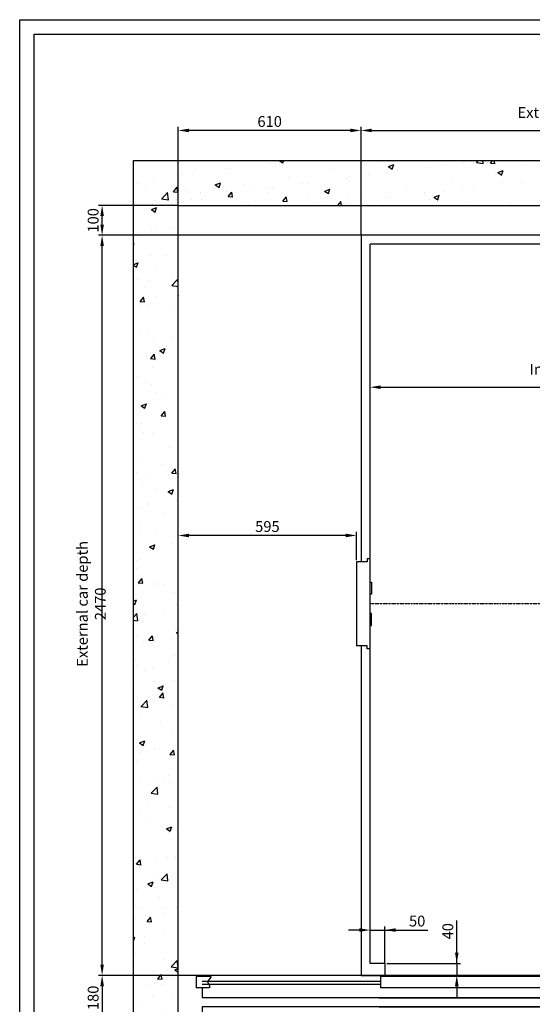
# Model space of a CAD drawing. Units: inches. Extents: x 14794 to 63700, y 16105 to 128197.
# Drawn here: x 47513 to 49224, y 92369 to 95656 of the extents above; entities that cross this region are included whole.
import ezdxf

# ---------------------------------------------------------------- set-up
doc = ezdxf.new("R2010")
doc.units = ezdxf.units.IN
doc.header["$MEASUREMENT"] = 0
doc.linetypes.add('ACAD_ISO10W100', pattern=[18.5, 12, -3, 0.5, -3])
doc.linetypes.add('CONTINUA', pattern=[0])
for name, color, linetype in [('ASSI', 3, 'ACAD_ISO10W100'), ('BOTTONIERE', 4, 'Continuous'), ('CABINA', 7, 'Continuous'), ('CAMPITURE', 1, 'Continuous'), ('CARTIGLIO', 7, 'CONTINUA'), ('MURO', 7, 'Continuous'), ('PORTE', 2, 'Continuous'), ('TELAI', 3, 'Continuous'), ('Wymiarowanie', 1, 'Continuous')]:
    doc.layers.add(name, color=color, linetype=linetype)
doc.layers.add('QUOTE', color=1, linetype='Continuous', lineweight=15)
doc.styles.add('QUOTE', font='romans.shx', dxfattribs={"width": 0.8})
doc.dimstyles.new('GMV', dxfattribs={"dimscale": 12, "dimtxt": 3, "dimasz": 3, "dimexe": 1, "dimexo": 0.5, "dimgap": 1, "dimtad": 1, "dimdec": 1, "dimdsep": 46, "dimtxsty": 'QUOTE', "dimcen": 0, "dimclrt": 2, "dimadec": 0, "dimazin": 0, "dimtfac": 1, "dimtdec": 1, "dimtmove": 0, "dimatfit": 3, "dimfxl": 1, "dimtvp": 1, "dimtolj": 1, "dimarcsym": 0})
doc.dimstyles.new('GMV2', dxfattribs={"dimscale": 12, "dimtxt": 3, "dimasz": 3, "dimexe": 1, "dimexo": 0.1, "dimgap": 1, "dimtad": 1, "dimdec": 1, "dimlfac": 2, "dimdsep": 46, "dimtxsty": 'QUOTE', "dimcen": 0, "dimclrt": 2, "dimadec": 0, "dimazin": 0, "dimtfac": 1, "dimtdec": 1, "dimtmove": 0, "dimatfit": 3, "dimfxl": 1, "dimtvp": 1, "dimtolj": 1, "dimarcsym": 0})

# ---------------------------------------------------------------- blocks, each defined once
blk = doc.blocks.new('*D831')
at = {"layer": 'CAMPITURE', "color": 0, "lineweight": -2}
for p, q in [((48042.2, 95037), (48042.2, 95297.8)), ((48616.2, 95285.8), (48078.2, 95285.8)), ((48652.2, 94937), (48652.2, 95297.8))]:
    blk.add_line(p, q, dxfattribs=at)
at = {"layer": 'CAMPITURE', "color": 0}
for points in [[(48078.2, 95291.8), (48078.2, 95279.8), (48042.2, 95285.8)], [(48616.2, 95279.8), (48616.2, 95291.8), (48652.2, 95285.8)]]:
    blk.add_solid(points, dxfattribs=at)
at = {"layer": 'Defpoints', "color": 0}
for p in [(48042.2, 95285.8), (48042.2, 95035.8), (48652.2, 94935.8)]:
    blk.add_point(p, dxfattribs=at)
at = {"layer": 'CAMPITURE', "color": 2, "insert": (48347.2, 95315.8), "char_height": 36, "attachment_point": 5, "style": 'QUOTE'}
blk.add_mtext('\\A1;610', dxfattribs=at)
blk = doc.blocks.new('*D832')
at = {"layer": 'CAMPITURE', "color": 0, "lineweight": -2}
for p, q in [((48652.2, 94937), (48652.2, 95297.8)), ((48688.2, 95285.8), (50076.2, 95285.8)), ((50112.2, 94942), (50112.2, 95297.8))]:
    blk.add_line(p, q, dxfattribs=at)
at = {"layer": 'CAMPITURE', "color": 0}
for points in [[(48688.2, 95291.8), (48688.2, 95279.8), (48652.2, 95285.8)], [(50076.2, 95279.8), (50076.2, 95291.8), (50112.2, 95285.8)]]:
    blk.add_solid(points, dxfattribs=at)
at = {"layer": 'Defpoints', "color": 0}
for p in [(50112.2, 95285.8), (50112.2, 94940.8), (48652.2, 94935.8)]:
    blk.add_point(p, dxfattribs=at)
at = {"layer": 'CAMPITURE', "color": 2, "insert": (49382.2, 95315.8), "char_height": 36, "attachment_point": 5, "style": 'QUOTE'}
blk.add_mtext('External car width \\A1;1460', dxfattribs=at)
blk = doc.blocks.new('bfbnnb')
at = {"layer": 'BOTTONIERE'}
blk.add_line((35767.2, 11403), (35672.2, 11403), dxfattribs=at)
at = {"layer": 'CAMPITURE'}
for p, q in [((33879.7, 11639.4), (33829.7, 11639.4)), ((33829.7, 11639.4), (33829.7, 11601.4)), ((33879.7, 11639.4), (33867.6, 11621.1)), ((36239.7, 11639.4), (36289.7, 11639.4)), ((36239.7, 11639.4), (36251.8, 11621.1)), ((36289.7, 11639.4), (36289.7, 11601.4)), ((33873.6, 11601.4), (33829.7, 11601.4)), ((34444.7, 11623), (33849.7, 11623)), ((34444.7, 11613), (33849.7, 11613)), ((33867.6, 11621.1), (33873.6, 11609.1)), ((33873.6, 11609.1), (33873.6, 11601.4)), ((35674.7, 11623), (36269.7, 11623)), ((35674.7, 11613), (36269.7, 11613)), ((36251.8, 11621.1), (36245.8, 11609.1)), ((36245.8, 11609.1), (36245.8, 11601.4)), ((36245.8, 11601.4), (36289.7, 11601.4)), ((33829.7, 11466.6), (33829.7, 11504.6)), ((33879.7, 11504.6), (33829.7, 11504.6)), ((33879.7, 11504.6), (33867.6, 11486.2)), ((36239.7, 11504.6), (36289.7, 11504.6)), ((36239.7, 11504.6), (36251.8, 11486.2)), ((36289.7, 11466.6), (36289.7, 11504.6)), ((34444.7, 11493), (33849.7, 11493)), ((34444.7, 11483), (33849.7, 11483)), ((33867.6, 11486.2), (33873.6, 11474.3)), ((33873.6, 11474.3), (33873.6, 11466.6)), ((35674.7, 11493), (36269.7, 11493)), ((35674.7, 11483), (36269.7, 11483)), ((36251.8, 11486.2), (36245.8, 11474.3)), ((36245.8, 11474.3), (36245.8, 11466.6)), ((33873.6, 11466.6), (33829.7, 11466.6)), ((36245.8, 11466.6), (36289.7, 11466.6))]:
    blk.add_line(p, q, dxfattribs=at)
at = {"layer": 'PORTE'}
for p, q in [((35553, 11643), (33849.7, 11643)), ((33849.7, 11643), (33849.7, 11639.4)), ((34444.7, 11639.4), (34444.7, 11601.4)), ((35057.2, 11639.4), (34444.7, 11639.4)), ((34459.7, 11643), (35553, 11643)), ((35057.2, 11639.4), (35057.2, 11601.4)), ((35553, 11639.4), (35062.2, 11639.4)), ((35062.2, 11639.4), (35062.2, 11601.4)), ((35537.5, 11643), (36269.7, 11643)), ((35659.7, 11643), (35537.5, 11643)), ((35674.7, 11639.4), (35537.5, 11639.4)), ((35674.7, 11639.4), (35674.7, 11601.4)), ((36269.7, 11643), (36269.7, 11639.4)), ((33849.7, 11601.4), (33849.7, 11568)), ((35057.2, 11601.4), (34444.7, 11601.4)), ((35674.7, 11601.4), (35062.2, 11601.4)), ((36269.7, 11601.4), (36269.7, 11572.3)), ((33849.7, 11572.3), (33849.7, 11568)), ((35679.7, 11568), (33849.7, 11568)), ((34439.7, 11568), (36269.7, 11568)), ((36269.7, 11572.3), (36269.7, 11568)), ((35679.7, 11538), (33849.7, 11538)), ((33849.7, 11538), (33849.7, 11504.6)), ((34439.7, 11538), (36269.7, 11538)), ((36269.7, 11538), (36269.7, 11504.6)), ((34444.7, 11466.6), (34444.7, 11504.6)), ((35057.2, 11504.6), (34444.7, 11504.6)), ((35057.2, 11466.6), (35057.2, 11504.6)), ((35674.7, 11504.6), (35062.2, 11504.6)), ((35062.2, 11466.6), (35062.2, 11504.6)), ((35674.7, 11466.6), (35674.7, 11504.6)), ((33849.7, 11466.6), (33849.7, 11463)), ((35659.7, 11463), (33849.7, 11463)), ((35057.2, 11466.6), (34444.7, 11466.6)), ((34459.7, 11463), (36269.7, 11463)), ((34459.7, 11463), (36259.7, 11463)), ((35674.7, 11466.6), (35062.2, 11466.6)), ((36269.7, 11466.6), (36269.7, 11463))]:
    blk.add_line(p, q, dxfattribs=at)
for p in [(33849.7, 11463), (36269.7, 11463)]:
    blk.add_point(p, dxfattribs=at)
at = {"layer": 'TELAI'}
for p, q in [((34339.7, 11403), (34339.7, 11463)), ((34459.7, 11463), (34459.7, 11403)), ((34459.7, 11463), (34459.7, 11403)), ((34459.7, 11463), (34459.7, 11403)), ((35659.7, 11463), (35659.7, 11403)), ((35659.7, 11463), (35659.7, 11403)), ((35659.7, 11463), (35659.7, 11403)), ((35659.7, 11463), (35659.7, 11403)), ((35779.7, 11403), (35779.7, 11463)), ((34459.7, 11403), (34339.7, 11403)), ((34459.7, 11403), (34339.7, 11403)), ((34339.7, 11403), (34459.7, 11403)), ((35659.7, 11403), (35779.7, 11403)), ((35659.7, 11403), (35779.7, 11403)), ((35659.7, 11403), (35779.7, 11403)), ((35659.7, 11403), (35779.7, 11403))]:
    blk.add_line(p, q, dxfattribs=at)
blk = doc.blocks.new('*D836')
at = {"layer": 'Defpoints', "color": 0}
for p in [(50082.2, 94428.9), (48682.2, 94111), (50082.2, 93560.8)]:
    blk.add_point(p, dxfattribs=at)
at = {"layer": 'Wymiarowanie', "color": 0, "lineweight": -2}
for p, q in [((48682.2, 94112.2), (48682.2, 94440.9)), ((48718.2, 94428.9), (50046.2, 94428.9)), ((50082.2, 93562), (50082.2, 94440.9))]:
    blk.add_line(p, q, dxfattribs=at)
at = {"layer": 'Wymiarowanie', "color": 0}
for points in [[(48718.2, 94434.9), (48718.2, 94422.9), (48682.2, 94428.9)], [(50046.2, 94422.9), (50046.2, 94434.9), (50082.2, 94428.9)]]:
    blk.add_solid(points, dxfattribs=at)
at = {"layer": 'Wymiarowanie', "color": 2, "insert": (49417.8, 94458.9), "char_height": 36, "attachment_point": 5, "style": 'QUOTE'}
blk.add_mtext('Internal car width \\A1;1400', dxfattribs=at)
blk = doc.blocks.new('*D839')
at = {"layer": 'CAMPITURE', "color": 0, "lineweight": -2}
for p, q in [((48651, 94935.8), (47775.9, 94935.8)), ((47787.9, 92501.8), (47787.9, 94899.8)), ((48121, 92465.8), (47775.9, 92465.8))]:
    blk.add_line(p, q, dxfattribs=at)
at = {"layer": 'CAMPITURE', "color": 0}
for points in [[(47793.9, 94899.8), (47781.9, 94899.8), (47787.9, 94935.8)], [(47781.9, 92501.8), (47793.9, 92501.8), (47787.9, 92465.8)]]:
    blk.add_solid(points, dxfattribs=at)
at = {"layer": 'Defpoints', "color": 0}
for p in [(47787.9, 94935.8), (48652.2, 94935.8), (48122.2, 92465.8)]:
    blk.add_point(p, dxfattribs=at)
at = {"layer": 'CAMPITURE', "color": 2, "insert": (47751.9, 93705.8), "char_height": 36, "attachment_point": 5, "rotation": 90, "style": 'QUOTE'}
blk.add_mtext('External car depth \\A1;2470', dxfattribs=at)
blk = doc.blocks.new('*D841')
at = {"layer": 'CAMPITURE', "color": 0, "lineweight": -2}
for p, q in [((48121, 92465.8), (47775.9, 92465.8)), ((47787.9, 92429.8), (47787.9, 92321.8)), ((48041, 92285.8), (47775.9, 92285.8))]:
    blk.add_line(p, q, dxfattribs=at)
at = {"layer": 'CAMPITURE', "color": 0}
for points in [[(47793.9, 92429.8), (47781.9, 92429.8), (47787.9, 92465.8)], [(47781.9, 92321.8), (47793.9, 92321.8), (47787.9, 92285.8)]]:
    blk.add_solid(points, dxfattribs=at)
at = {"layer": 'Defpoints', "color": 0}
for p in [(48122.2, 92465.8), (47787.9, 92285.8), (48042.2, 92285.8)]:
    blk.add_point(p, dxfattribs=at)
at = {"layer": 'CAMPITURE', "color": 2, "insert": (47757.9, 92390.8), "char_height": 36, "attachment_point": 5, "rotation": 90, "style": 'QUOTE'}
blk.add_mtext('\\A1;180', dxfattribs=at)
blk = doc.blocks.new('*D844')
at = {"layer": 'Defpoints', "color": 0}
for p in [(48732.2, 92617.1), (48682.2, 92505.8), (48732.2, 92505.8)]:
    blk.add_point(p, dxfattribs=at)
at = {"layer": 'Wymiarowanie', "color": 0, "lineweight": -2}
for p, q in [((48646.2, 92617.1), (48610.2, 92617.1)), ((48682.2, 92507), (48682.2, 92629.1)), ((48682.2, 92617.1), (48732.2, 92617.1)), ((48732.2, 92507), (48732.2, 92629.1)), ((48732.2, 92617.1), (48874.9, 92617.1)), ((48768.2, 92617.1), (48804.2, 92617.1))]:
    blk.add_line(p, q, dxfattribs=at)
at = {"layer": 'Wymiarowanie', "color": 0}
for points in [[(48646.2, 92611.1), (48646.2, 92623.1), (48682.2, 92617.1)], [(48768.2, 92623.1), (48768.2, 92611.1), (48732.2, 92617.1)]]:
    blk.add_solid(points, dxfattribs=at)
at = {"layer": 'Wymiarowanie', "color": 2, "insert": (48839.6, 92647.1), "char_height": 36, "attachment_point": 5, "style": 'QUOTE'}
blk.add_mtext('\\A1;50', dxfattribs=at)
blk = doc.blocks.new('*D845')
at = {"layer": 'Defpoints', "color": 0}
for p in [(48732.2, 92505.8), (48732.2, 92465.8), (48971.8, 92465.8)]:
    blk.add_point(p, dxfattribs=at)
at = {"layer": 'Wymiarowanie', "color": 0, "lineweight": -2}
for p, q in [((48971.8, 92505.8), (48971.8, 92648.5)), ((48971.8, 92541.8), (48971.8, 92577.8)), ((48738.2, 92505.8), (48983.8, 92505.8)), ((48971.8, 92505.8), (48971.8, 92465.8)), ((48738.2, 92465.8), (48983.8, 92465.8)), ((48971.8, 92429.8), (48971.8, 92393.8))]:
    blk.add_line(p, q, dxfattribs=at)
at = {"layer": 'Wymiarowanie', "color": 0}
for points in [[(48965.8, 92541.8), (48977.8, 92541.8), (48971.8, 92505.8)], [(48977.8, 92429.8), (48965.8, 92429.8), (48971.8, 92465.8)]]:
    blk.add_solid(points, dxfattribs=at)
at = {"layer": 'Wymiarowanie', "color": 2, "insert": (48941.8, 92613.1), "char_height": 36, "attachment_point": 5, "rotation": 90, "style": 'QUOTE'}
blk.add_mtext('\\A1;40', dxfattribs=at)
blk = doc.blocks.new('*D846')
at = {"layer": 'CAMPITURE', "color": 0, "lineweight": -2}
for p, q in [((48041, 95035.8), (47775.9, 95035.8)), ((47787.9, 94971.8), (47787.9, 94999.8)), ((48651, 94935.8), (47775.9, 94935.8))]:
    blk.add_line(p, q, dxfattribs=at)
at = {"layer": 'CAMPITURE', "color": 0}
for points in [[(47793.9, 94999.8), (47781.9, 94999.8), (47787.9, 95035.8)], [(47781.9, 94971.8), (47793.9, 94971.8), (47787.9, 94935.8)]]:
    blk.add_solid(points, dxfattribs=at)
at = {"layer": 'Defpoints', "color": 0}
for p in [(47787.9, 95035.8), (48042.2, 95035.8), (48652.2, 94935.8)]:
    blk.add_point(p, dxfattribs=at)
at = {"layer": 'CAMPITURE', "color": 2, "insert": (47757.9, 94985.8), "char_height": 36, "attachment_point": 5, "rotation": 90, "style": 'QUOTE'}
blk.add_mtext('\\A1;100', dxfattribs=at)
blk = doc.blocks.new('*D847')
at = {"layer": 'CAMPITURE', "color": 0, "linetype": 'ByBlock', "lineweight": -2}
for p, q in [((48042.2, 93676.8), (48042.2, 93946)), ((48601.2, 93934), (48078.2, 93934)), ((48637.2, 93851.8), (48637.2, 93946))]:
    blk.add_line(p, q, dxfattribs=at)
at = {"layer": 'CAMPITURE', "color": 0}
for points in [[(48078.2, 93940), (48078.2, 93928), (48042.2, 93934)], [(48601.2, 93928), (48601.2, 93940), (48637.2, 93934)]]:
    blk.add_solid(points, dxfattribs=at)
at = {"layer": 'Defpoints', "color": 0}
for p in [(48042.2, 93934), (48637.2, 93845.8), (48042.2, 93670.8)]:
    blk.add_point(p, dxfattribs=at)
at = {"layer": 'CAMPITURE', "color": 2, "insert": (48339.7, 93964), "char_height": 36, "attachment_point": 5, "style": 'QUOTE'}
blk.add_mtext('\\A1;595', dxfattribs=at)
blk = doc.blocks.new('A$C4FC428D3')
at = {"layer": 'CABINA'}
for p, q in [((0, 144.8), (5, 144.8)), ((0, 104.8), (0, 144.8)), ((5, 144.8), (5, 104.8)), ((5, 104.8), (0, 104.8)), ((5, 40), (0, 40)), ((0, 40), (0, 0)), ((5, 0), (5, 40)), ((0, 0), (5, 0))]:
    blk.add_line(p, q, dxfattribs=at)

msp = doc.modelspace()

# ---------------------------------------------------------------- hatches: boundary and pattern name
at = {"layer": 'CAMPITURE'}
h = msp.add_hatch(dxfattribs=at)
h.set_pattern_fill('AR-CONC', color=256, style=0)
h.set_pattern_definition([(50, (42948.8, 156616.92), (182.18467, -15.9391), [19.05, -209.55]), (355, (42948.8, 156616.92), (-35.2428, 191.05664), [15.24, -167.64]), (100.451, (42963.99, 156615.59), (146.9425, 175.1167), [16.19, -178.09]), (46.1842, (42948.8, 156667.72), (271.07904, -42.0423), [28.575, -314.325]), (96.6356, (42971.4, 156664.21), (237.4042, 247.4256), [24.285, -267.135]), (351.184, (42948.8, 156667.72), (237.4046, 247.4251), [22.86, -251.46]), (21, (42974.2, 156655.02), (151.61488, -102.26552), [19.05, -209.55]), (326, (42974.2, 156655.02), (61.80203, 184.18797), [15.24, -167.64]), (71.4514, (42986.84, 156646.5), (213.4165, 81.92286), [16.19, -178.09]), (37.5, (42948.804, 156616.92), (3.0886, 84.55504), [0, -165.608, 0, -170.18, 0, -168.275]), (7.5, (42948.8, 156616.92), (66.81966, 100.18057), [0, -97.028, 0, -161.798, 0, -64.135]), (327.5, (42892.16, 156616.92), (135.590595, -5.728744), [0, -63.5, 0, -198.12, 0, -262.89]), (317.5, (42866.76, 156616.92), (148.12918, 25.4265), [0, -82.55, 0, -131.572, 0, -186.69])])
h.paths.add_polyline_path([(50742.2423, 95185.8321), (47892.2423, 95185.8321), (47892.2423, 92135.8321), (48612.2423, 92135.8321), (48612.2423, 92285.8321), (48122.2423, 92285.8321), (48042.2423, 92285.8321), (48042.2423, 95035.8321), (50592.2423, 95035.8321), (50592.2423, 92285.8321), (50052.2423, 92285.8321), (50052.2423, 92225.8321), (50052.2423, 92135.8321), (50742.2423, 92135.8321)])

# ---------------------------------------------------------------- linework, layer by layer
for p, q in [((48672.24284, 93855.8321), (48672.24284, 93845.8321)), ((48682.24284, 93855.8321), (48672.24284, 93855.8321)), ((48682.24284, 93555.8321), (48682.24284, 93855.8321)), ((48637.24284, 93845.8321), (48637.24284, 93565.8321)), ((48657.24284, 93845.8321), (48637.24284, 93845.8321)), ((48672.24284, 93845.8321), (48657.24284, 93845.8321)), ((48657.24284, 93565.8321), (48637.24284, 93565.8321)), ((48672.24284, 93565.8321), (48657.24284, 93565.8321)), ((48672.24284, 93555.8321), (48672.24284, 93565.8321)), ((48682.24284, 93555.8321), (48672.24284, 93555.8321))]:
    msp.add_line(p, q)
at = {"layer": 'ASSI', "ltscale": 0.5}
msp.add_line((50082.24284, 93705.8321), (48682.24284, 93705.8321), dxfattribs=at)
at = {"layer": 'CABINA'}
for p, q in [((50112.24284, 94935.8321), (48652.24284, 94935.8321)), ((48652.24284, 94935.8321), (48652.24284, 93845.8321)), ((50082.24284, 94905.8321), (48682.24284, 94905.8321)), ((48682.24284, 92505.8321), (48682.24284, 94905.8321)), ((48652.24284, 93565.8321), (48652.24284, 92465.8321)), ((48732.2423, 92505.8321), (48682.24284, 92505.8321))]:
    msp.add_line(p, q, dxfattribs=at)
at = {"layer": 'CARTIGLIO'}
for p, q in [((47512.72601, 90689.37871), (47512.72601, 95655.50983)), ((47512.72601, 95655.50983), (51137.92601, 95655.50983)), ((47560.72601, 90837.37871), (47560.72601, 95607.50983)), ((47560.72601, 95607.50983), (51089.92601, 95607.50983)), ((48652.24284, 92465.8321), (48732.2423, 92465.8321))]:
    msp.add_line(p, q, dxfattribs=at)
at = {"layer": 'MURO'}
for p, q in [((47892.2423, 95185.8321), (50742.2423, 95185.8321)), ((47892.2423, 92135.8321), (47892.2423, 95185.8321)), ((48042.2423, 95035.8321), (50592.2423, 95035.8321)), ((48042.2423, 92285.8321), (48042.2423, 95035.8321))]:
    msp.add_line(p, q, dxfattribs=at)
at = {"layer": 'MURO', "linetype": 'ByBlock'}
msp.add_line((48732.2423, 92465.8321), (48732.2423, 92505.8321), dxfattribs=at)

# ---------------------------------------------------------------- block references
at = {"layer": 'QUOTE'}
for name, p in [('A$C4FC428D3', (48682.24285, 93633.45411)), ('bfbnnb', (14272.52734, 80822.82099))]:
    msp.add_blockref(name, p, dxfattribs=at)

# ---------------------------------------------------------------- dimensions: what is measured, and where the dimension line sits
at = {"layer": 'CAMPITURE'}
dim = msp.add_linear_dim(base=(50112.24284, 95285.8321), p1=(48652.24284, 94935.8321), p2=(50112.24284, 94940.8321), text='External car width <>', dimstyle='GMV2', override={"dimlfac": 1}, dxfattribs=at)
dim.commit()
dim.dimension.update_dxf_attribs({"geometry": '*D832', "text_midpoint": (49382.24284, 95315.8321)})
dim = msp.add_linear_dim(base=(48042.2423, 95285.8321), p1=(48652.24284, 94935.8321), p2=(48042.2423, 95035.8321), dimstyle='GMV2', override={"dimlfac": 1}, dxfattribs=at)
dim.commit()
dim.dimension.update_dxf_attribs({"geometry": '*D831', "text_midpoint": (48347.24257, 95315.8321)})
for base, p1, p2, picture, middle in [((47787.94767, 95035.8321), (48652.24284, 94935.8321), (48042.2423, 95035.8321), '*D846', (47787.94767, 94985.8321)), ((47787.94767, 92285.8321), (48122.2423, 92465.8321), (48042.2423, 92285.8321), '*D841', (47787.94767, 92390.8321))]:
    dim = msp.add_linear_dim(base=base, p1=p1, p2=p2, angle=90, dimstyle='GMV2', override={"dimlfac": 1}, dxfattribs=at)
    dim.commit()
    dim.dimension.update_dxf_attribs({"geometry": picture, "text_midpoint": middle, "dimtype": 160})
dim = msp.add_linear_dim(base=(47787.94767, 94935.8321), p1=(48122.2423, 92465.8321), p2=(48652.24284, 94935.8321), angle=90, text='External car depth <>', dimstyle='GMV2', override={"dimlfac": 1}, dxfattribs=at)
dim.commit()
dim.dimension.update_dxf_attribs({"geometry": '*D839', "text_midpoint": (47787.94767, 93705.8321), "dimtype": 160})
at = {"layer": 'CAMPITURE', "linetype": 'ByBlock'}
dim = msp.add_linear_dim(base=(48042.2423, 93933.952), p1=(48637.24284, 93845.8321), p2=(48042.2423, 93670.8321), dimstyle='GMV', dxfattribs=at)
dim.commit()
dim.dimension.update_dxf_attribs({"geometry": '*D847', "text_midpoint": (48339.74257, 93933.952), "dimtype": 160})
at = {"layer": 'Wymiarowanie'}
dim = msp.add_linear_dim(base=(50082.24284, 94428.90875), p1=(48682.24284, 94111.0321), p2=(50082.24284, 93560.8321), text='Internal car width <>', dimstyle='GMV2', override={"dimlfac": 1}, dxfattribs=at)
dim.commit()
dim.dimension.update_dxf_attribs({"geometry": '*D836', "text_midpoint": (49417.76726, 94428.90875), "dimtype": 160})
dim = msp.add_linear_dim(base=(48732.2423, 92617.05305), p1=(48682.24284, 92505.8321), p2=(48732.2423, 92505.8321), dimstyle='GMV2', override={"dimlfac": 1}, dxfattribs=at)
dim.commit()
dim.dimension.update_dxf_attribs({"geometry": '*D844', "text_midpoint": (48839.55658, 92617.05305), "dimtype": 160})
dim = msp.add_linear_dim(base=(48971.79448, 92465.8321), p1=(48732.2423, 92505.8321), p2=(48732.2423, 92465.8321), angle=90, dimstyle='GMV', dxfattribs=at)
dim.commit()
dim.dimension.update_dxf_attribs({"geometry": '*D845', "text_midpoint": (48971.79448, 92613.14638), "dimtype": 160})

doc.saveas('drawing.dxf')
